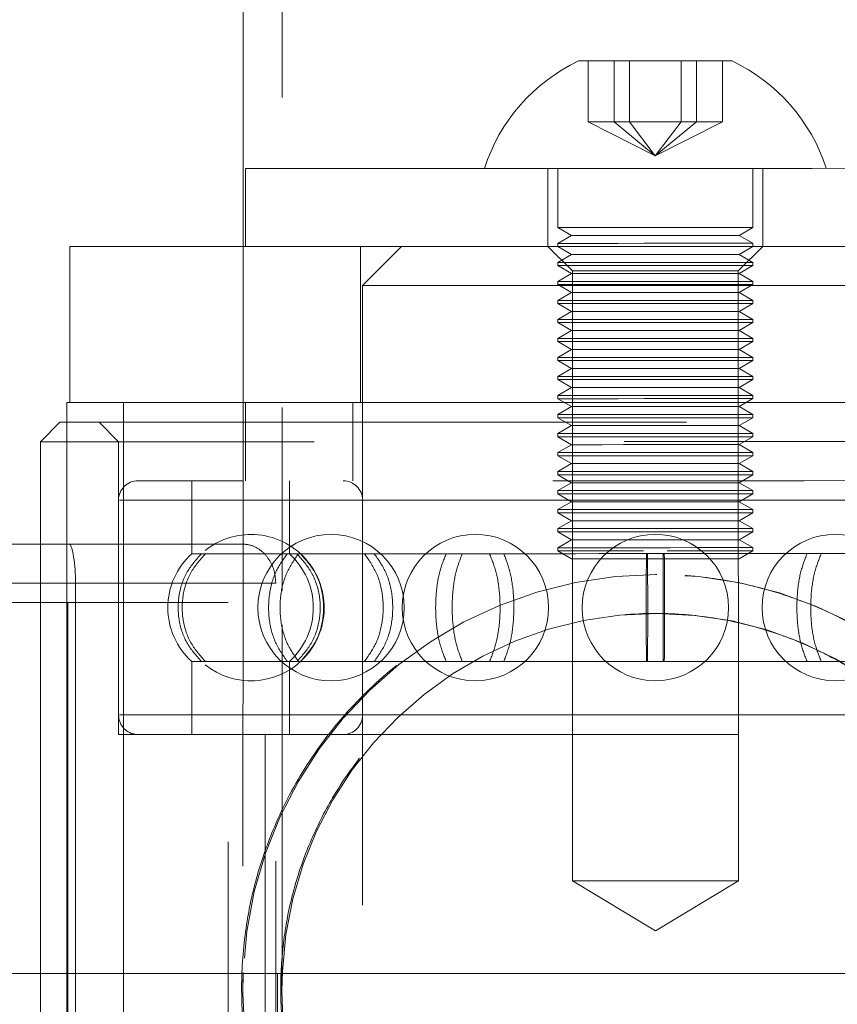
# Model space of a CAD drawing. Units: millimetres. Extents: x 377 to 619, y 96 to 402.
# Drawn here: x 521 to 523, y 270 to 272 of the extents above; entities that cross this region are included whole.
import ezdxf

# ---------------------------------------------------------------- set-up
doc = ezdxf.new("R2010")
doc.units = ezdxf.units.MM
doc.linetypes.add('HIDDEN', pattern=[1.905, 1.27, -0.635])
doc.layers.get('0').update_dxf_attribs({"lineweight": 60})

msp = doc.modelspace()

# ---------------------------------------------------------------- linework, layer by layer
at = {"color": 7, "linetype": 'HIDDEN', "lineweight": 0}
for p, q in [((522.0029, 271.3685), (522.0029, 271.4933)), ((522.0559, 271.3685), (522.0558, 271.4933)), ((522.0874, 271.3685), (522.0874, 271.4933)), ((522.1932, 271.3685), (522.1932, 271.4933)), ((522.2248, 271.3685), (522.2247, 271.4933)), ((522.2777, 271.3685), (522.2777, 271.4933)), ((522.0874, 271.3685), (522.0029, 271.3685)), ((522.1403, 271.2992), (522.0029, 271.3685)), ((522.1403, 271.2992), (522.0559, 271.3685)), ((522.2248, 271.3685), (522.0874, 271.3685)), ((522.1403, 271.2992), (522.0874, 271.3685)), ((522.1403, 271.2992), (522.2248, 271.3685)), ((522.1403, 271.2992), (522.1932, 271.3685)), ((522.1403, 271.2992), (522.2777, 271.3685)), ((522.2777, 271.3685), (522.2248, 271.3685)), ((521.9203, 271.2733), (521.9203, 271.1133)), ((521.9403, 271.2733), (521.9403, 271.1521)), ((522.3403, 271.1522), (522.3403, 271.2733)), ((522.3603, 271.1133), (522.3603, 271.2733)), ((521.9403, 271.1521), (521.9685, 271.1359)), ((522.3122, 271.1359), (522.3403, 271.1522)), ((521.9685, 271.1359), (521.9403, 271.1196)), ((521.9403, 271.1196), (521.9403, 271.1131)), ((522.3403, 271.1197), (522.3122, 271.1359)), ((522.3403, 271.1132), (522.3403, 271.1197)), ((521.5363, 271.1132), (521.5364, 270.7932)), ((521.6203, 271.1132), (521.5403, 271.0332)), ((521.9203, 271.1133), (521.9703, 271.0633)), ((521.9403, 271.1131), (521.9685, 271.0969)), ((522.3103, 271.0633), (522.3603, 271.1133)), ((522.3122, 271.0969), (522.3403, 271.1132)), ((521.9685, 271.0969), (521.9403, 271.0807)), ((521.9403, 271.0807), (521.9403, 271.0742)), ((522.3403, 271.0807), (522.3122, 271.0969)), ((522.3403, 271.0742), (522.3403, 271.0807)), ((521.9403, 271.0742), (521.9685, 271.0579)), ((521.9703, 271.0633), (521.9705, 269.8133)), ((522.3105, 269.8133), (522.3103, 271.0633)), ((522.3122, 271.058), (522.3403, 271.0742)), ((521.9685, 271.0579), (521.9403, 271.0417)), ((521.9403, 271.0417), (521.9403, 271.0352)), ((522.3403, 271.0417), (522.3122, 271.058)), ((522.3403, 271.0352), (522.3403, 271.0417)), ((521.5403, 271.0332), (521.5414, 262.3932)), ((521.9403, 271.0352), (521.9685, 271.019)), ((521.9685, 271.019), (521.9404, 271.0027)), ((522.3122, 271.019), (522.3403, 271.0352)), ((522.3404, 271.0028), (522.3122, 271.019)), ((521.9404, 271.0027), (521.9404, 270.9962)), ((522.3404, 270.9963), (522.3404, 271.0028)), ((521.9404, 270.9962), (521.9685, 270.98)), ((521.9685, 270.98), (521.9404, 270.9637)), ((522.3122, 270.98), (522.3404, 270.9963)), ((522.3404, 270.9638), (522.3122, 270.98)), ((521.9404, 270.9637), (521.9404, 270.9572)), ((522.3404, 270.9573), (522.3404, 270.9638)), ((521.9404, 270.9572), (521.9685, 270.941)), ((521.9685, 270.941), (521.9404, 270.9248)), ((522.3122, 270.941), (522.3404, 270.9573)), ((522.3404, 270.9248), (522.3122, 270.941)), ((521.9404, 270.9248), (521.9404, 270.9183)), ((521.9404, 270.9183), (521.9685, 270.902)), ((522.3122, 270.9021), (522.3404, 270.9183)), ((522.3404, 270.9183), (522.3404, 270.9248)), ((521.9685, 270.902), (521.9404, 270.8858)), ((522.3404, 270.8858), (522.3122, 270.9021)), ((521.9404, 270.8858), (521.9404, 270.8793)), ((521.9404, 270.8793), (521.9685, 270.863)), ((522.3122, 270.8631), (522.3404, 270.8793)), ((522.3404, 270.8793), (522.3404, 270.8858)), ((521.9685, 270.863), (521.9404, 270.8468)), ((522.3404, 270.8468), (522.3122, 270.8631)), ((521.9404, 270.8468), (521.9404, 270.8403)), ((521.9404, 270.8403), (521.9685, 270.8241)), ((522.3122, 270.8241), (522.3404, 270.8404)), ((522.3404, 270.8404), (522.3404, 270.8468)), ((521.9685, 270.8241), (521.9404, 270.8078)), ((522.3404, 270.8079), (522.3122, 270.8241)), ((521.9404, 270.8078), (521.9404, 270.8013)), ((521.9404, 270.8013), (521.9685, 270.7851)), ((522.3122, 270.7851), (522.3404, 270.8014)), ((522.3404, 270.8014), (522.3404, 270.8079)), ((521.0504, 270.7932), (521.051, 265.6199)), ((521.3004, 270.7932), (521.3004, 270.6332)), ((521.5204, 270.7932), (521.5204, 270.6332)), ((521.9685, 270.7851), (521.9404, 270.7689)), ((522.3404, 270.7689), (522.3122, 270.7851)), ((521.9404, 270.7689), (521.9404, 270.7624)), ((521.9404, 270.7624), (521.9685, 270.7461)), ((522.3123, 270.7462), (522.3404, 270.7624)), ((522.3404, 270.7624), (522.3404, 270.7689)), ((521.0004, 270.7532), (521.0404, 270.7132)), ((521.9685, 270.7461), (521.9404, 270.7299)), ((522.3404, 270.7299), (522.3123, 270.7462)), ((521.9404, 270.7299), (521.9404, 270.7234)), ((521.9404, 270.7234), (521.9685, 270.7071)), ((522.3123, 270.7072), (522.3404, 270.7234)), ((522.3404, 270.7234), (522.3404, 270.7299)), ((521.0404, 270.7132), (521.0405, 270.1132)), ((521.9685, 270.7071), (521.9404, 270.6909)), ((522.3404, 270.6909), (522.3123, 270.7072)), ((521.9404, 270.6909), (521.9404, 270.6844)), ((521.9404, 270.6844), (521.9685, 270.6682)), ((522.3123, 270.6682), (522.3404, 270.6845)), ((522.3404, 270.6845), (522.3404, 270.6909)), ((521.9685, 270.6682), (521.9404, 270.6519)), ((522.3404, 270.652), (522.3123, 270.6682)), ((521.9404, 270.6519), (521.9404, 270.6454)), ((521.9404, 270.6454), (521.9685, 270.6292)), ((522.3123, 270.6292), (522.3404, 270.6455)), ((522.3404, 270.6455), (522.3404, 270.652)), ((521.1904, 270.6332), (521.1904, 270.4837)), ((521.3904, 270.6332), (521.3904, 270.4837)), ((521.9685, 270.6292), (521.9404, 270.6129)), ((522.3404, 270.613), (522.3123, 270.6292)), ((521.9404, 270.6129), (521.9404, 270.6065)), ((521.9404, 270.6065), (521.9685, 270.5902)), ((522.3123, 270.5903), (522.3404, 270.6065)), ((522.3404, 270.6065), (522.3404, 270.613)), ((521.0404, 270.5932), (521.0405, 270.1532)), ((521.5404, 270.5932), (521.5405, 270.1532)), ((521.9685, 270.5902), (521.9404, 270.574)), ((522.3404, 270.574), (522.3123, 270.5903)), ((521.9404, 270.574), (521.9404, 270.5675)), ((521.9404, 270.5675), (521.9685, 270.5512)), ((522.3123, 270.5513), (522.3404, 270.5675)), ((522.3404, 270.5675), (522.3404, 270.574)), ((521.9685, 270.5512), (521.9404, 270.535)), ((521.9404, 270.535), (521.9404, 270.5285)), ((522.3404, 270.535), (522.3123, 270.5513)), ((522.3404, 270.5285), (522.3404, 270.535)), ((521.9404, 270.5285), (521.9685, 270.5123)), ((522.3123, 270.5123), (522.3404, 270.5285)), ((520.8804, 270.5035), (520.8806, 268.5035)), ((520.9344, 270.5035), (520.9344, 270.3835)), ((520.9344, 270.5035), (520.9346, 268.5035)), ((520.94, 270.5035), (520.94, 270.5035)), ((521.9685, 270.5123), (521.9404, 270.496)), ((521.9404, 270.496), (521.9404, 270.4895)), ((522.3404, 270.4961), (522.3123, 270.5123)), ((522.3404, 270.4896), (522.3404, 270.4961)), ((521.2103, 270.4837), (521.2185, 270.4837)), ((521.3864, 270.4837), (521.4092, 270.4837)), ((521.7118, 270.4837), (521.7448, 270.4837)), ((521.9404, 270.4895), (521.9685, 270.4733)), ((522.064, 270.4895), (522.1162, 270.4895)), ((522.1221, 270.4838), (522.1587, 270.4838)), ((522.3123, 270.4733), (522.3404, 270.4896)), ((522.1432, 270.4413), (522.1405, 270.4413)), ((521.3626, 270.4236), (515.5798, 270.4229)), ((520.9521, 270.4235), (520.9524, 268.5835)), ((520.9521, 270.4235), (520.9521, 270.4235)), ((521.3628, 268.5836), (521.3626, 270.4236)), ((520.9366, 270.3835), (515.2105, 270.3828)), ((520.9366, 270.3835), (520.9368, 268.6235)), ((521.2652, 268.6235), (521.265, 270.3835)), ((522.1432, 270.3613), (522.1406, 270.3613)), ((521.1904, 270.2627), (521.1905, 270.1132)), ((521.2185, 270.2627), (521.2104, 270.2627)), ((521.4092, 270.2628), (521.3864, 270.2628)), ((521.3904, 270.2628), (521.3905, 270.1132)), ((521.7448, 270.2628), (521.7119, 270.2628)), ((522.1587, 270.2629), (522.1222, 270.2628)), ((521.3405, 270.1132), (521.3408, 266.8332)), ((521.9705, 269.8133), (522.1405, 269.7112)), ((522.1405, 269.7112), (522.3105, 269.8133)), ((520.9523, 269.3835), (520.9522, 269.6235))]:
    msp.add_line(p, q, dxfattribs=at)
at = {"color": 7, "linetype": 'Continuous', "lineweight": 15}
for p, q in [((521.3003, 271.2732), (521.3003, 271.1132)), ((520.9403, 271.1132), (520.9404, 270.7932)), ((520.9344, 270.7932), (520.9344, 270.5035)), ((520.9204, 270.7532), (520.8804, 270.7132)), ((520.8804, 270.7132), (520.8804, 270.5035)), ((520.94, 270.5035), (515.1968, 270.5028)), ((521.366, 269.6236), (516.7483, 269.623)), ((521.366, 269.3836), (521.366, 269.6236))]:
    msp.add_line(p, q, dxfattribs=at)
at = {"color": 8, "linetype": 'Continuous', "lineweight": 15}
msp.add_line((520.9521, 270.4235), (515.1694, 270.4228), dxfattribs=at)
at = {"color": 7, "linetype": 'Continuous', "lineweight": 15, "flags": 128}
for points in [[(521.9831, 271.4933), (521.9875, 271.4933), (522.0063, 271.4933), (522.0383, 271.4933), (522.0803, 271.4933)], [(522.0803, 271.4933), (522.1281, 271.4933), (522.1771, 271.4933), (522.2226, 271.4933), (522.2599, 271.4933), (522.2856, 271.4933), (522.297, 271.4933), (522.2975, 271.4933)], [(522.5603, 271.2734), (522.4618, 271.2733), (522.3577, 271.2733), (522.25, 271.2733), (522.1403, 271.2733), (522.0307, 271.2733), (521.9229, 271.2733), (521.8189, 271.2733), (521.7203, 271.2733), (521.629, 271.2732), (521.5464, 271.2732), (521.4739, 271.2732), (521.4129, 271.2732), (521.3643, 271.2732), (521.3289, 271.2732), (521.3075, 271.2732), (521.3003, 271.2732), (521.3003, 271.2732)], [(520.9403, 271.1132), (520.9474, 271.1132), (520.9684, 271.1132), (521.0032, 271.1132), (521.0512, 271.1132), (521.1121, 271.1132), (521.185, 271.1132), (521.2691, 271.1132), (521.3635, 271.1132), (521.4669, 271.1132), (521.5782, 271.1132), (521.6962, 271.1133), (521.8193, 271.1133), (521.9462, 271.1133), (522.0754, 271.1133), (522.2053, 271.1133), (522.3345, 271.1133), (522.4614, 271.1133), (522.5845, 271.1134)], [(522.5868, 270.7934), (522.463, 270.7933), (522.3355, 270.7933), (522.2057, 270.7933), (522.0751, 270.7933), (521.9453, 270.7933), (521.8177, 270.7933), (521.694, 270.7933), (521.5755, 270.7932), (521.4636, 270.7932), (521.3596, 270.7932), (521.2648, 270.7932), (521.1803, 270.7932), (521.107, 270.7932), (521.0458, 270.7932), (520.9975, 270.7932), (520.9626, 270.7932), (520.9414, 270.7932), (520.9344, 270.7932), (520.9344, 270.7932)], [(520.9204, 270.7532), (520.9207, 270.7532), (520.9308, 270.7532), (520.9344, 270.7532)], [(520.9344, 270.7132), (520.9141, 270.7132), (520.8903, 270.7132), (520.8806, 270.7132), (520.8804, 270.7132)], [(522.9151, 269.6237), (522.7698, 269.6237), (522.6182, 269.6237), (522.4617, 269.6237), (522.3019, 269.6237), (522.1405, 269.6236), (521.9791, 269.6236), (521.8193, 269.6236), (521.6628, 269.6236), (521.5112, 269.6236), (521.366, 269.6236)]]:
    msp.add_lwpolyline(points, dxfattribs=at)
at = {"color": 7, "linetype": 'HIDDEN', "lineweight": 0, "flags": 128}
for points in [[(521.9403, 271.1521), (521.9411, 271.1521), (521.9531, 271.1521), (521.979, 271.1521), (522.0169, 271.1521), (522.064, 271.1521)], [(522.064, 271.1521), (522.1167, 271.1521), (522.1711, 271.1521), (522.2233, 271.1521), (522.2693, 271.1522), (522.3058, 271.1522), (522.33, 271.1522), (522.3401, 271.1522), (522.3403, 271.1522)], [(521.9403, 271.1196), (521.9411, 271.1196), (521.9531, 271.1196), (521.979, 271.1196), (522.0169, 271.1196), (522.064, 271.1196)], [(521.9685, 271.1359), (521.9752, 271.1359), (521.9966, 271.1359), (522.0308, 271.1359), (522.0747, 271.1359)], [(522.064, 271.1196), (522.1167, 271.1197), (522.1711, 271.1197), (522.2233, 271.1197), (522.2693, 271.1197), (522.3058, 271.1197), (522.33, 271.1197), (522.3401, 271.1197), (522.3403, 271.1197)], [(522.0747, 271.1359), (522.1244, 271.1359), (522.1756, 271.1359), (522.2236, 271.1359), (522.2642, 271.1359), (522.2938, 271.1359), (522.3098, 271.1359), (522.3122, 271.1359)], [(521.9403, 271.1131), (521.9411, 271.1131), (521.9531, 271.1131), (521.979, 271.1131), (522.0169, 271.1131), (522.064, 271.1132)], [(522.064, 271.1132), (522.1167, 271.1132), (522.1711, 271.1132), (522.2233, 271.1132), (522.2693, 271.1132), (522.3058, 271.1132), (522.33, 271.1132), (522.3401, 271.1132), (522.3403, 271.1132)], [(521.9403, 271.0807), (521.9411, 271.0807), (521.9531, 271.0807), (521.979, 271.0807), (522.0169, 271.0807), (522.064, 271.0807)], [(521.9685, 271.0969), (521.9752, 271.0969), (521.9966, 271.0969), (522.0308, 271.0969), (522.0747, 271.0969)], [(522.064, 271.0807), (522.1167, 271.0807), (522.1711, 271.0807), (522.2233, 271.0807), (522.2693, 271.0807), (522.3058, 271.0807), (522.33, 271.0807), (522.3401, 271.0807), (522.3403, 271.0807)], [(522.0747, 271.0969), (522.1244, 271.0969), (522.1756, 271.0969), (522.2236, 271.0969), (522.2642, 271.0969), (522.2938, 271.0969), (522.3098, 271.0969), (522.3122, 271.0969)], [(521.9403, 271.0742), (521.9411, 271.0742), (521.9531, 271.0742), (521.979, 271.0742), (522.0169, 271.0742), (522.064, 271.0742)], [(521.9703, 271.0633), (521.9706, 271.0633), (521.9806, 271.0633), (522.0049, 271.0633)], [(522.0049, 271.0633), (522.0412, 271.0633), (522.0863, 271.0633), (522.1362, 271.0633), (522.1865, 271.0633), (522.2327, 271.0633), (522.2706, 271.0633), (522.297, 271.0633), (522.3095, 271.0633), (522.3103, 271.0633)], [(522.064, 271.0742), (522.1167, 271.0742), (522.1711, 271.0742), (522.2233, 271.0742), (522.2693, 271.0742), (522.3058, 271.0742), (522.33, 271.0742), (522.3401, 271.0742), (522.3403, 271.0742)], [(521.9403, 271.0417), (521.9411, 271.0417), (521.9531, 271.0417), (521.9791, 271.0417), (522.0169, 271.0417), (522.064, 271.0417)], [(521.9685, 271.0579), (521.9752, 271.0579), (521.9966, 271.0579), (522.0308, 271.0579), (522.0747, 271.0579)], [(522.064, 271.0417), (522.1167, 271.0417), (522.1711, 271.0417), (522.2233, 271.0417), (522.2693, 271.0417), (522.3058, 271.0417), (522.33, 271.0417), (522.3401, 271.0417), (522.3403, 271.0417)], [(522.0747, 271.0579), (522.1245, 271.0579), (522.1756, 271.058), (522.2236, 271.058), (522.2642, 271.058), (522.2938, 271.058), (522.3098, 271.058), (522.3122, 271.058)], [(521.6623, 271.0332), (521.6126, 271.0332), (521.5752, 271.0332), (521.5511, 271.0332), (521.5407, 271.0332), (521.5403, 271.0332)], [(522.7403, 271.0334), (522.7399, 271.0334), (522.7291, 271.0334), (522.7045, 271.0334), (522.6668, 271.0334), (522.6167, 271.0334), (522.5554, 271.0334), (522.4844, 271.0333), (522.4053, 271.0333), (522.32, 271.0333), (522.2305, 271.0333), (522.1389, 271.0333), (522.0473, 271.0333), (521.9579, 271.0333), (521.8728, 271.0333), (521.794, 271.0333), (521.7233, 271.0333), (521.6623, 271.0332)], [(521.9403, 271.0352), (521.9411, 271.0352), (521.9531, 271.0352), (521.9791, 271.0352), (522.0169, 271.0352), (522.064, 271.0352)], [(521.9685, 271.019), (521.9752, 271.019), (521.9966, 271.019), (522.0308, 271.019), (522.0747, 271.019)], [(522.064, 271.0352), (522.1167, 271.0352), (522.1711, 271.0352), (522.2233, 271.0352), (522.2693, 271.0352), (522.3058, 271.0352), (522.33, 271.0352), (522.3401, 271.0352), (522.3403, 271.0352)], [(522.0747, 271.019), (522.1245, 271.019), (522.1756, 271.019), (522.2236, 271.019), (522.2642, 271.019), (522.2938, 271.019), (522.3098, 271.019), (522.3122, 271.019)], [(521.9404, 271.0027), (521.9411, 271.0027), (521.9531, 271.0027), (521.9791, 271.0027), (522.0169, 271.0027), (522.064, 271.0027)], [(522.064, 271.0027), (522.1167, 271.0027), (522.1711, 271.0027), (522.2233, 271.0027), (522.2693, 271.0027), (522.3058, 271.0027), (522.33, 271.0028), (522.3401, 271.0028), (522.3404, 271.0028)], [(521.9404, 270.9962), (521.9411, 270.9962), (521.9531, 270.9962), (521.9791, 270.9962), (522.0169, 270.9962), (522.064, 270.9962)], [(521.9685, 270.98), (521.9752, 270.98), (521.9966, 270.98), (522.0308, 270.98), (522.0747, 270.98)], [(522.064, 270.9962), (522.1167, 270.9962), (522.1711, 270.9962), (522.2233, 270.9962), (522.2693, 270.9962), (522.3058, 270.9963), (522.33, 270.9963), (522.3401, 270.9963), (522.3404, 270.9963)], [(522.0747, 270.98), (522.1245, 270.98), (522.1756, 270.98), (522.2236, 270.98), (522.2642, 270.98), (522.2939, 270.98), (522.3098, 270.98), (522.3122, 270.98)], [(521.9404, 270.9637), (521.9411, 270.9637), (521.9531, 270.9637), (521.9791, 270.9637), (522.0169, 270.9637), (522.064, 270.9637)], [(522.064, 270.9637), (522.1167, 270.9638), (522.1711, 270.9638), (522.2233, 270.9638), (522.2693, 270.9638), (522.3058, 270.9638), (522.33, 270.9638), (522.3401, 270.9638), (522.3404, 270.9638)], [(521.9404, 270.9572), (521.9411, 270.9572), (521.9531, 270.9572), (521.9791, 270.9572), (522.0169, 270.9572), (522.064, 270.9572)], [(521.9685, 270.941), (521.9752, 270.941), (521.9967, 270.941), (522.0308, 270.941), (522.0747, 270.941)], [(522.064, 270.9572), (522.1167, 270.9573), (522.1711, 270.9573), (522.2233, 270.9573), (522.2693, 270.9573), (522.3058, 270.9573), (522.33, 270.9573), (522.3401, 270.9573), (522.3404, 270.9573)], [(522.0747, 270.941), (522.1245, 270.941), (522.1756, 270.941), (522.2236, 270.941), (522.2642, 270.941), (522.2939, 270.941), (522.3098, 270.941), (522.3122, 270.941)], [(521.9404, 270.9248), (521.9411, 270.9248), (521.9531, 270.9248), (521.9791, 270.9248), (522.017, 270.9248), (522.064, 270.9248)], [(521.9404, 270.9183), (521.9411, 270.9183), (521.9531, 270.9183), (521.9791, 270.9183), (522.017, 270.9183), (522.064, 270.9183)], [(522.064, 270.9248), (522.1167, 270.9248), (522.1712, 270.9248), (522.2233, 270.9248), (522.2693, 270.9248), (522.3058, 270.9248), (522.33, 270.9248), (522.3401, 270.9248), (522.3404, 270.9248)], [(522.064, 270.9183), (522.1167, 270.9183), (522.1712, 270.9183), (522.2233, 270.9183), (522.2693, 270.9183), (522.3058, 270.9183), (522.33, 270.9183), (522.3401, 270.9183), (522.3404, 270.9183)], [(521.9685, 270.902), (521.9753, 270.902), (521.9967, 270.902), (522.0308, 270.902), (522.0747, 270.902)], [(522.0747, 270.902), (522.1245, 270.902), (522.1756, 270.902), (522.2236, 270.9021), (522.2643, 270.9021), (522.2939, 270.9021), (522.3098, 270.9021), (522.3122, 270.9021)], [(521.9404, 270.8858), (521.9411, 270.8858), (521.9531, 270.8858), (521.9791, 270.8858), (522.017, 270.8858), (522.064, 270.8858)], [(521.9404, 270.8793), (521.9411, 270.8793), (521.9531, 270.8793), (521.9791, 270.8793), (522.017, 270.8793), (522.064, 270.8793)], [(522.064, 270.8858), (522.1167, 270.8858), (522.1712, 270.8858), (522.2233, 270.8858), (522.2694, 270.8858), (522.3058, 270.8858), (522.33, 270.8858), (522.3401, 270.8858), (522.3404, 270.8858)], [(522.064, 270.8793), (522.1167, 270.8793), (522.1712, 270.8793), (522.2233, 270.8793), (522.2694, 270.8793), (522.3058, 270.8793), (522.33, 270.8793), (522.3401, 270.8793), (522.3404, 270.8793)], [(521.9685, 270.863), (521.9753, 270.863), (521.9967, 270.863), (522.0308, 270.8631), (522.0747, 270.8631)], [(522.0747, 270.8631), (522.1245, 270.8631), (522.1756, 270.8631), (522.2236, 270.8631), (522.2643, 270.8631), (522.2939, 270.8631), (522.3098, 270.8631), (522.3122, 270.8631)], [(521.9404, 270.8468), (521.9411, 270.8468), (521.9532, 270.8468), (521.9791, 270.8468), (522.017, 270.8468), (522.064, 270.8468)], [(521.9404, 270.8403), (521.9411, 270.8403), (521.9532, 270.8403), (521.9791, 270.8403), (522.017, 270.8403), (522.064, 270.8403)], [(522.064, 270.8468), (522.1167, 270.8468), (522.1712, 270.8468), (522.2233, 270.8468), (522.2694, 270.8468), (522.3058, 270.8468), (522.33, 270.8468), (522.3401, 270.8468), (522.3404, 270.8468)], [(522.064, 270.8403), (522.1167, 270.8403), (522.1712, 270.8403), (522.2233, 270.8403), (522.2694, 270.8403), (522.3058, 270.8403), (522.33, 270.8404), (522.3401, 270.8404), (522.3404, 270.8404)], [(521.9685, 270.8241), (521.9753, 270.8241), (521.9967, 270.8241), (522.0308, 270.8241), (522.0747, 270.8241)], [(522.0747, 270.8241), (522.1245, 270.8241), (522.1756, 270.8241), (522.2236, 270.8241), (522.2643, 270.8241), (522.2939, 270.8241), (522.3098, 270.8241), (522.3122, 270.8241)], [(521.9404, 270.8078), (521.9411, 270.8078), (521.9532, 270.8078), (521.9791, 270.8078), (522.017, 270.8078), (522.064, 270.8078)], [(521.9404, 270.8013), (521.9411, 270.8013), (521.9532, 270.8013), (521.9791, 270.8013), (522.017, 270.8013), (522.064, 270.8013)], [(522.064, 270.8078), (522.1167, 270.8078), (522.1712, 270.8079), (522.2233, 270.8079), (522.2694, 270.8079), (522.3058, 270.8079), (522.33, 270.8079), (522.3401, 270.8079), (522.3404, 270.8079)], [(522.064, 270.8013), (522.1167, 270.8014), (522.1712, 270.8014), (522.2233, 270.8014), (522.2694, 270.8014), (522.3058, 270.8014), (522.33, 270.8014), (522.3401, 270.8014), (522.3404, 270.8014)], [(521.9685, 270.7851), (521.9753, 270.7851), (521.9967, 270.7851), (522.0308, 270.7851), (522.0747, 270.7851)], [(522.0747, 270.7851), (522.1245, 270.7851), (522.1756, 270.7851), (522.2237, 270.7851), (522.2643, 270.7851), (522.2939, 270.7851), (522.3098, 270.7851), (522.3122, 270.7851)], [(521.9404, 270.7689), (521.9411, 270.7689), (521.9532, 270.7689), (521.9791, 270.7689), (522.017, 270.7689), (522.064, 270.7689)], [(521.9404, 270.7624), (521.9411, 270.7624), (521.9532, 270.7624), (521.9791, 270.7624), (522.017, 270.7624), (522.064, 270.7624)], [(522.064, 270.7689), (522.1167, 270.7689), (522.1712, 270.7689), (522.2233, 270.7689), (522.2694, 270.7689), (522.3058, 270.7689), (522.33, 270.7689), (522.3401, 270.7689), (522.3404, 270.7689)], [(522.064, 270.7624), (522.1167, 270.7624), (522.1712, 270.7624), (522.2233, 270.7624), (522.2694, 270.7624), (522.3058, 270.7624), (522.33, 270.7624), (522.3401, 270.7624), (522.3404, 270.7624)], [(520.9344, 270.7532), (520.9551, 270.7532), (520.9933, 270.7532), (521.0449, 270.7532), (521.1094, 270.7532), (521.186, 270.7532), (521.2737, 270.7532), (521.3717, 270.7532), (521.4786, 270.7532), (521.5933, 270.7532), (521.7144, 270.7533), (521.8405, 270.7533), (521.9701, 270.7533), (522.1017, 270.7533), (522.2338, 270.7533), (522.3648, 270.7533), (522.4931, 270.7533), (522.6173, 270.7534), (522.7359, 270.7534), (522.8475, 270.7534), (522.9509, 270.7534), (523.0447, 270.7534), (523.128, 270.7534), (523.1996, 270.7534), (523.2589, 270.7534), (523.305, 270.7534), (523.3374, 270.7534), (523.3464, 270.7534)], [(521.9685, 270.7461), (521.9753, 270.7461), (521.9967, 270.7461), (522.0308, 270.7461), (522.0748, 270.7461)], [(522.0748, 270.7461), (522.1245, 270.7461), (522.1756, 270.7461), (522.2237, 270.7461), (522.2643, 270.7462), (522.2939, 270.7462), (522.3099, 270.7462), (522.3123, 270.7462)], [(521.9404, 270.7299), (521.9411, 270.7299), (521.9532, 270.7299), (521.9791, 270.7299), (522.017, 270.7299), (522.064, 270.7299)], [(521.9404, 270.7234), (521.9411, 270.7234), (521.9532, 270.7234), (521.9791, 270.7234), (522.017, 270.7234), (522.064, 270.7234)], [(522.064, 270.7299), (522.1167, 270.7299), (522.1712, 270.7299), (522.2233, 270.7299), (522.2694, 270.7299), (522.3058, 270.7299), (522.33, 270.7299), (522.3401, 270.7299), (522.3404, 270.7299)], [(522.064, 270.7234), (522.1167, 270.7234), (522.1712, 270.7234), (522.2233, 270.7234), (522.2694, 270.7234), (522.3058, 270.7234), (522.33, 270.7234), (522.3401, 270.7234), (522.3404, 270.7234)], [(523.3464, 270.7134), (523.3223, 270.7134), (523.2692, 270.7134), (523.2033, 270.7134), (523.1253, 270.7134), (523.0362, 270.7134), (522.937, 270.7134), (522.8287, 270.7134), (522.7126, 270.7134), (522.59, 270.7134), (522.4624, 270.7133), (522.3311, 270.7133), (522.1976, 270.7133), (522.0635, 270.7133), (521.9302, 270.7133), (521.7994, 270.7133), (521.6724, 270.7133), (521.5507, 270.7132), (521.4357, 270.7132), (521.3286, 270.7132), (521.2308, 270.7132), (521.1433, 270.7132), (521.067, 270.7132), (521.003, 270.7132), (520.9518, 270.7132), (520.9344, 270.7132)], [(521.9685, 270.7071), (521.9753, 270.7071), (521.9967, 270.7071), (522.0309, 270.7071), (522.0748, 270.7072)], [(522.0748, 270.7072), (522.1245, 270.7072), (522.1756, 270.7072), (522.2237, 270.7072), (522.2643, 270.7072), (522.2939, 270.7072), (522.3099, 270.7072), (522.3123, 270.7072)], [(521.9404, 270.6909), (521.9411, 270.6909), (521.9532, 270.6909), (521.9791, 270.6909), (522.017, 270.6909), (522.064, 270.6909)], [(521.9404, 270.6844), (521.9411, 270.6844), (521.9532, 270.6844), (521.9791, 270.6844), (522.017, 270.6844), (522.064, 270.6844)], [(522.064, 270.6909), (522.1167, 270.6909), (522.1712, 270.6909), (522.2234, 270.6909), (522.2694, 270.6909), (522.3058, 270.6909), (522.33, 270.6909), (522.3401, 270.6909), (522.3404, 270.6909)], [(522.064, 270.6844), (522.1167, 270.6844), (522.1712, 270.6844), (522.2234, 270.6844), (522.2694, 270.6844), (522.3058, 270.6844), (522.33, 270.6844), (522.3401, 270.6845), (522.3404, 270.6845)], [(521.9685, 270.6682), (521.9753, 270.6682), (521.9967, 270.6682), (522.0309, 270.6682), (522.0748, 270.6682)], [(522.0748, 270.6682), (522.1245, 270.6682), (522.1756, 270.6682), (522.2237, 270.6682), (522.2643, 270.6682), (522.2939, 270.6682), (522.3099, 270.6682), (522.3123, 270.6682)], [(521.9404, 270.6519), (521.9411, 270.6519), (521.9532, 270.6519), (521.9791, 270.6519), (522.017, 270.6519), (522.064, 270.6519)], [(521.9404, 270.6454), (521.9411, 270.6454), (521.9532, 270.6454), (521.9791, 270.6454), (522.017, 270.6454), (522.064, 270.6454)], [(522.064, 270.6519), (522.1167, 270.6519), (522.1712, 270.652), (522.2234, 270.652), (522.2694, 270.652), (522.3058, 270.652), (522.33, 270.652), (522.3401, 270.652), (522.3404, 270.652)], [(522.064, 270.6454), (522.1167, 270.6454), (522.1712, 270.6455), (522.2234, 270.6455), (522.2694, 270.6455), (522.3058, 270.6455), (522.33, 270.6455), (522.3401, 270.6455), (522.3404, 270.6455)], [(523.2004, 270.6334), (523.1932, 270.6334), (523.1718, 270.6334), (523.1365, 270.6334), (523.0876, 270.6334), (523.026, 270.6334), (522.9524, 270.6334), (522.8678, 270.6334), (522.7734, 270.6334), (522.6704, 270.6334), (522.5602, 270.6334), (522.4444, 270.6333), (522.3245, 270.6333), (522.202, 270.6333), (522.0788, 270.6333), (521.9563, 270.6333), (521.8364, 270.6333), (521.7206, 270.6333), (521.6104, 270.6332), (521.5074, 270.6332), (521.413, 270.6332), (521.3284, 270.6332), (521.2548, 270.6332), (521.1931, 270.6332), (521.1443, 270.6332), (521.109, 270.6332), (521.0876, 270.6332), (521.0804, 270.6332), (521.0804, 270.6332)], [(521.9685, 270.6292), (521.9753, 270.6292), (521.9967, 270.6292), (522.0309, 270.6292), (522.0748, 270.6292)], [(522.0748, 270.6292), (522.1245, 270.6292), (522.1757, 270.6292), (522.2237, 270.6292), (522.2643, 270.6292), (522.2939, 270.6292), (522.3099, 270.6292), (522.3123, 270.6292)], [(521.9404, 270.6129), (521.9411, 270.6129), (521.9532, 270.6129), (521.9791, 270.613), (522.017, 270.613), (522.064, 270.613)], [(521.9404, 270.6065), (521.9411, 270.6065), (521.9532, 270.6065), (521.9791, 270.6065), (522.017, 270.6065), (522.064, 270.6065)], [(522.064, 270.613), (522.1167, 270.613), (522.1712, 270.613), (522.2234, 270.613), (522.2694, 270.613), (522.3058, 270.613), (522.33, 270.613), (522.3401, 270.613), (522.3404, 270.613)], [(522.064, 270.6065), (522.1167, 270.6065), (522.1712, 270.6065), (522.2234, 270.6065), (522.2694, 270.6065), (522.3058, 270.6065), (522.33, 270.6065), (522.3401, 270.6065), (522.3404, 270.6065)], [(523.2404, 270.5934), (523.2332, 270.5934), (523.2118, 270.5934), (523.1764, 270.5934), (523.1275, 270.5934), (523.0658, 270.5934), (522.992, 270.5934), (522.907, 270.5934), (522.8121, 270.5934), (522.7084, 270.5934), (522.5974, 270.5934), (522.4803, 270.5933), (522.3588, 270.5933), (522.2345, 270.5933), (522.109, 270.5933), (521.9839, 270.5933), (521.8608, 270.5933), (521.7413, 270.5933), (521.6271, 270.5932), (521.5195, 270.5932), (521.4201, 270.5932), (521.33, 270.5932), (521.2505, 270.5932), (521.1826, 270.5932), (521.1272, 270.5932), (521.085, 270.5932), (521.0565, 270.5932), (521.0422, 270.5932), (521.0422, 270.5932), (521.0565, 270.5932), (521.085, 270.5932), (521.1272, 270.5932), (521.1826, 270.5932), (521.2505, 270.5932), (521.33, 270.5932), (521.4201, 270.5932), (521.5195, 270.5932), (521.6271, 270.5932), (521.7413, 270.5933), (521.8608, 270.5933), (521.9839, 270.5933), (522.109, 270.5933), (522.2345, 270.5933), (522.3588, 270.5933), (522.4803, 270.5933), (522.5974, 270.5934), (522.7084, 270.5934), (522.8121, 270.5934), (522.907, 270.5934), (522.992, 270.5934), (523.0658, 270.5934), (523.1275, 270.5934), (523.1764, 270.5934), (523.2118, 270.5934), (523.2332, 270.5934), (523.2404, 270.5934)], [(522.7404, 270.5934), (522.7334, 270.5934), (522.7124, 270.5934), (522.6781, 270.5934), (522.6312, 270.5934), (522.5727, 270.5934), (522.5041, 270.5933), (522.427, 270.5933), (522.3432, 270.5933), (522.2546, 270.5933), (522.1634, 270.5933), (522.0716, 270.5933), (521.9814, 270.5933), (521.895, 270.5933), (521.8143, 270.5933), (521.7412, 270.5933), (521.6775, 270.5933), (521.6247, 270.5932), (521.5839, 270.5932), (521.5562, 270.5932), (521.5422, 270.5932), (521.5422, 270.5932), (521.5562, 270.5932), (521.5839, 270.5932), (521.6247, 270.5932), (521.6775, 270.5933), (521.7412, 270.5933), (521.8143, 270.5933), (521.895, 270.5933), (521.9814, 270.5933), (522.0716, 270.5933), (522.1634, 270.5933), (522.2546, 270.5933), (522.3432, 270.5933), (522.427, 270.5933), (522.5041, 270.5933), (522.5727, 270.5934), (522.6312, 270.5934), (522.6781, 270.5934), (522.7124, 270.5934), (522.7334, 270.5934), (522.7404, 270.5934)], [(521.9685, 270.5902), (521.9753, 270.5902), (521.9967, 270.5902), (522.0309, 270.5902), (522.0748, 270.5902)], [(522.0748, 270.5902), (522.1245, 270.5902), (522.1757, 270.5902), (522.2237, 270.5902), (522.2643, 270.5902), (522.2939, 270.5903), (522.3099, 270.5903), (522.3123, 270.5903)], [(521.9404, 270.574), (521.9411, 270.574), (521.9532, 270.574), (521.9791, 270.574), (522.017, 270.574), (522.064, 270.574)], [(521.9404, 270.5675), (521.9411, 270.5675), (521.9532, 270.5675), (521.9791, 270.5675), (522.017, 270.5675), (522.064, 270.5675)], [(522.064, 270.574), (522.1167, 270.574), (522.1712, 270.574), (522.2234, 270.574), (522.2694, 270.574), (522.3058, 270.574), (522.33, 270.574), (522.3401, 270.574), (522.3404, 270.574)], [(522.064, 270.5675), (522.1167, 270.5675), (522.1712, 270.5675), (522.2234, 270.5675), (522.2694, 270.5675), (522.3058, 270.5675), (522.33, 270.5675), (522.3402, 270.5675), (522.3404, 270.5675)], [(521.9404, 270.535), (521.9412, 270.535), (521.9532, 270.535), (521.9791, 270.535), (522.017, 270.535), (522.064, 270.535)], [(521.9685, 270.5512), (521.9753, 270.5512), (521.9967, 270.5512), (522.0309, 270.5512), (522.0748, 270.5513)], [(522.064, 270.535), (522.1167, 270.535), (522.1712, 270.535), (522.2234, 270.535), (522.2694, 270.535), (522.3058, 270.535), (522.33, 270.535), (522.3402, 270.535), (522.3404, 270.535)], [(522.0748, 270.5513), (522.1245, 270.5513), (522.1757, 270.5513), (522.2237, 270.5513), (522.2643, 270.5513), (522.2939, 270.5513), (522.3099, 270.5513), (522.3123, 270.5513)], [(521.9404, 270.5285), (521.9412, 270.5285), (521.9532, 270.5285), (521.9791, 270.5285), (522.017, 270.5285), (522.064, 270.5285)], [(522.064, 270.5285), (522.1167, 270.5285), (522.1712, 270.5285), (522.2234, 270.5285), (522.2694, 270.5285), (522.3058, 270.5285), (522.33, 270.5285), (522.3402, 270.5285), (522.3404, 270.5285)], [(521.2957, 270.5035), (521.2053, 270.5035), (521.1264, 270.5035), (521.06, 270.5035), (521.0071, 270.5035), (520.9683, 270.5035), (520.944, 270.5035), (520.94, 270.5035)], [(521.9404, 270.496), (521.9412, 270.496), (521.9532, 270.496), (521.9791, 270.496), (522.017, 270.496), (522.064, 270.496)], [(521.9685, 270.5123), (521.9753, 270.5123), (521.9967, 270.5123), (522.0309, 270.5123), (522.0748, 270.5123)], [(522.064, 270.496), (522.1167, 270.496), (522.1712, 270.496), (522.2234, 270.4961), (522.2694, 270.4961), (522.3059, 270.4961), (522.33, 270.4961), (522.3402, 270.4961), (522.3404, 270.4961)], [(522.0748, 270.5123), (522.1245, 270.5123), (522.1757, 270.5123), (522.2237, 270.5123), (522.2643, 270.5123), (522.2939, 270.5123), (522.3099, 270.5123), (522.3123, 270.5123)], [(521.2103, 270.4837), (521.2016, 270.4837), (521.1954, 270.4837), (521.1917, 270.4837), (521.1904, 270.4837)], [(521.3864, 270.4837), (521.3578, 270.4837), (521.3312, 270.4837), (521.3068, 270.4837), (521.2845, 270.4837), (521.2645, 270.4837), (521.2468, 270.4837), (521.2314, 270.4837), (521.2185, 270.4837)], [(521.7118, 270.4837), (521.6689, 270.4837), (521.6273, 270.4837), (521.587, 270.4837), (521.5481, 270.4837), (521.5108, 270.4837), (521.4752, 270.4837), (521.4413, 270.4837), (521.4092, 270.4837)], [(522.1221, 270.4838), (522.0735, 270.4838), (522.025, 270.4838), (521.9768, 270.4837), (521.929, 270.4837), (521.8818, 270.4837), (521.8353, 270.4837), (521.7896, 270.4837), (521.7448, 270.4837)], [(521.9404, 270.4895), (521.9412, 270.4895), (521.9532, 270.4895), (521.9791, 270.4895), (522.017, 270.4895), (522.064, 270.4895)], [(522.5361, 270.4838), (522.4913, 270.4838), (522.4455, 270.4838), (522.399, 270.4838), (522.3518, 270.4838), (522.304, 270.4838), (522.2559, 270.4838), (522.2074, 270.4838), (522.1587, 270.4838)], [(522.1647, 270.4895), (522.1712, 270.4895), (522.2234, 270.4896), (522.2694, 270.4896), (522.3059, 270.4896), (522.33, 270.4896), (522.3402, 270.4896), (522.3404, 270.4896)], [(521.9685, 270.4733), (521.9753, 270.4733), (521.9967, 270.4733), (522.0309, 270.4733), (522.0748, 270.4733)], [(522.0748, 270.4733), (522.1245, 270.4733), (522.1757, 270.4733), (522.2237, 270.4733), (522.2643, 270.4733), (522.2939, 270.4733), (522.3099, 270.4733), (522.3123, 270.4733)], [(521.265, 270.3835), (521.1848, 270.3835), (521.1146, 270.3835), (521.0552, 270.3835), (521.0072, 270.3835), (520.9709, 270.3835), (520.947, 270.3835), (520.9366, 270.3835)], [(521.2104, 270.2627), (521.2017, 270.2627), (521.1954, 270.2627), (521.1917, 270.2627), (521.1904, 270.2627)], [(521.3864, 270.2628), (521.3578, 270.2628), (521.3312, 270.2628), (521.3068, 270.2627), (521.2845, 270.2627), (521.2645, 270.2627), (521.2468, 270.2627), (521.2315, 270.2627), (521.2185, 270.2627)], [(521.7119, 270.2628), (521.669, 270.2628), (521.6273, 270.2628), (521.587, 270.2628), (521.5481, 270.2628), (521.5108, 270.2628), (521.4752, 270.2628), (521.4413, 270.2628), (521.4092, 270.2628)], [(522.1222, 270.2628), (522.0735, 270.2628), (522.025, 270.2628), (521.9768, 270.2628), (521.929, 270.2628), (521.8818, 270.2628), (521.8353, 270.2628), (521.7896, 270.2628), (521.7448, 270.2628)], [(522.5361, 270.2629), (522.4913, 270.2629), (522.4456, 270.2629), (522.399, 270.2629), (522.3518, 270.2629), (522.3041, 270.2629), (522.2559, 270.2629), (522.2074, 270.2629), (522.1587, 270.2629)], [(523.2405, 270.1534), (523.2333, 270.1534), (523.2119, 270.1534), (523.1765, 270.1534), (523.1276, 270.1534), (523.0658, 270.1534), (522.992, 270.1534), (522.9071, 270.1534), (522.8122, 270.1534), (522.7085, 270.1534), (522.5974, 270.1534), (522.4804, 270.1533), (522.3589, 270.1533), (522.2346, 270.1533), (522.109, 270.1533), (521.9839, 270.1533), (521.8608, 270.1533), (521.7414, 270.1533), (521.6271, 270.1532), (521.5196, 270.1532), (521.4201, 270.1532), (521.33, 270.1532), (521.2505, 270.1532), (521.1826, 270.1532), (521.1272, 270.1532), (521.085, 270.1532), (521.0566, 270.1532), (521.0422, 270.1532), (521.0422, 270.1532), (521.0566, 270.1532), (521.085, 270.1532), (521.1272, 270.1532), (521.1826, 270.1532), (521.2505, 270.1532), (521.33, 270.1532), (521.4201, 270.1532), (521.5196, 270.1532), (521.6271, 270.1532), (521.7414, 270.1533), (521.8608, 270.1533), (521.9839, 270.1533), (522.109, 270.1533), (522.2346, 270.1533), (522.3589, 270.1533), (522.4804, 270.1533), (522.5974, 270.1534), (522.7085, 270.1534), (522.8122, 270.1534), (522.9071, 270.1534), (522.992, 270.1534), (523.0658, 270.1534), (523.1276, 270.1534), (523.1765, 270.1534), (523.2119, 270.1534), (523.2333, 270.1534), (523.2405, 270.1534)], [(522.7405, 270.1534), (522.7334, 270.1534), (522.7125, 270.1534), (522.6782, 270.1534), (522.6312, 270.1534), (522.5728, 270.1534), (522.5042, 270.1533), (522.4271, 270.1533), (522.3433, 270.1533), (522.2547, 270.1533), (522.1634, 270.1533), (522.0716, 270.1533), (521.9815, 270.1533), (521.895, 270.1533), (521.8143, 270.1533), (521.7413, 270.1533), (521.6776, 270.1533), (521.6247, 270.1532), (521.584, 270.1532), (521.5562, 270.1532), (521.5422, 270.1532), (521.5422, 270.1532), (521.5562, 270.1532), (521.584, 270.1532), (521.6247, 270.1532), (521.6776, 270.1533), (521.7413, 270.1533), (521.8143, 270.1533), (521.895, 270.1533), (521.9815, 270.1533), (522.0716, 270.1533), (522.1634, 270.1533), (522.2547, 270.1533), (522.3433, 270.1533), (522.4271, 270.1533), (522.5042, 270.1533), (522.5728, 270.1534), (522.6312, 270.1534), (522.6782, 270.1534), (522.7125, 270.1534), (522.7334, 270.1534), (522.7405, 270.1534)], [(521.0405, 270.1132), (521.0411, 270.1132), (521.0526, 270.1132), (521.0782, 270.1132), (521.1177, 270.1132), (521.1705, 270.1132), (521.236, 270.1132), (521.3133, 270.1132), (521.4013, 270.1132), (521.499, 270.1132), (521.605, 270.1132), (521.7181, 270.1133), (521.8366, 270.1133), (521.9591, 270.1133), (522.0839, 270.1133), (522.2095, 270.1133), (522.3342, 270.1133), (522.4564, 270.1133), (522.5744, 270.1134), (522.6868, 270.1134), (522.7921, 270.1134), (522.8889, 270.1134), (522.9759, 270.1134), (523.052, 270.1134), (523.1163, 270.1134), (523.1678, 270.1134), (523.2059, 270.1134), (523.2301, 270.1134), (523.2402, 270.1134), (523.2405, 270.1134)], [(521.9705, 269.8133), (521.9707, 269.8133), (521.9808, 269.8133), (522.005, 269.8133)], [(522.005, 269.8133), (522.0413, 269.8133), (522.0865, 269.8133), (522.1364, 269.8133), (522.1866, 269.8133), (522.2328, 269.8133), (522.2708, 269.8133), (522.2972, 269.8133), (522.3097, 269.8133), (522.3105, 269.8133)]]:
    msp.add_lwpolyline(points, dxfattribs=at)
at = {"color": 7, "linetype": 'HIDDEN', "lineweight": 0}
for centre in [(521.4759, 270.3732), (521.7716, 270.3733), (522.1404, 270.3733), (522.5092, 270.3734)]:
    msp.add_circle(centre, 0.15, dxfattribs=at)
at = {"color": 7, "linetype": 'Continuous', "lineweight": 15}
for start, end in [(115.3277, 162.2256), (17.788, 64.6859)]:
    msp.add_arc((522.1403, 271.1611), 0.3676, start, end, dxfattribs=at)
at = {"color": 7, "linetype": 'HIDDEN', "lineweight": 0}
for centre, radius, start, end in [((521.0804, 270.5932), 0.04, 90.0068, 180.0068), ((521.5004, 270.5932), 0.04, 0.0068, 90.0068), ((521.3117, 270.3732), 0.15, 90.0068, 128.573), ((521.3117, 270.3732), 0.15, 44.553, 90.0068), ((521.2904, 270.3732), 0.149, 132.162, 227.8516), ((521.2904, 270.3732), 0.149, 312.162, 47.8516), ((521.3117, 270.3732), 0.15, 314.1193, 44.553), ((522.1433, 269.5933), 0.848, 90.0068, 177.8241), ((522.1433, 269.5933), 0.848, 0.2943, 90.0068), ((522.1433, 269.5933), 0.768, 90.0068, 177.456), ((522.1433, 269.5933), 0.768, 0.2943, 90.0068), ((521.3117, 270.3732), 0.15, 231.3674, 314.1193), ((521.0805, 270.1532), 0.04, 180.0068, 270.0068), ((521.5005, 270.1532), 0.04, 270.0068, 0.0068), ((522.1433, 269.5933), 0.768, 177.456, 270.0068), ((522.1433, 269.5933), 0.848, 177.8241, 270.0068), ((522.1433, 269.5933), 0.768, 270.0068, 357.7798)]:
    msp.add_arc(centre, radius, start, end, dxfattribs=at)
at = {"color": 7, "linetype": 'Continuous', "lineweight": 15}
for points, knots in [([(521.2952, 274.5932), (521.2952, 274.5491), (521.2952, 274.4213), (521.2952, 274.2098), (521.2953, 273.9597), (521.2953, 273.7111), (521.2953, 273.4648), (521.2953, 273.2214), (521.2954, 272.9814), (521.2954, 272.7454), (521.2954, 272.5142), (521.2954, 272.2882), (521.2954, 272.068), (521.2954, 271.8542), (521.2954, 271.6473), (521.2955, 271.4481), (521.2955, 271.2693), (521.2955, 271.161), (521.2955, 271.1132)], [0, 0, 0, 0, 0.034349, 0.099633, 0.164921, 0.23021, 0.295499, 0.360787, 0.426076, 0.491364, 0.556652, 0.62194, 0.687228, 0.752516, 0.817804, 0.883092, 0.948379, 1, 1, 1, 1]), ([(520.94, 270.5035), (520.9412, 270.5024), (520.9435, 270.5003), (520.9476, 270.4836), (520.9508, 270.4597), (520.9521, 270.4378), (520.9521, 270.426), (520.9521, 270.4235)], [0, 0, 0, 0, 0.248018, 0.49627, 0.733987, 0.942751, 1, 1, 1, 1])]:
    msp.add_open_spline(points, degree=3, knots=knots, dxfattribs=at)
at = {"color": 7, "linetype": 'HIDDEN', "lineweight": 0}
for points, knots in [([(521.3752, 274.5932), (521.3752, 274.5491), (521.3752, 274.4213), (521.3752, 274.2098), (521.3753, 273.9597), (521.3753, 273.7112), (521.3753, 273.4648), (521.3753, 273.2214), (521.3754, 272.9814), (521.3754, 272.7455), (521.3754, 272.5142), (521.3754, 272.2882), (521.3754, 272.068), (521.3754, 271.8542), (521.3754, 271.6474), (521.3755, 271.4479), (521.3755, 271.2565), (521.3755, 271.0734), (521.3755, 270.8993), (521.3755, 270.7343), (521.3755, 270.58), (521.3755, 270.471), (521.3755, 270.417), (521.3755, 270.4075)], [0, 0, 0, 0, 0.0266524, 0.0773072, 0.127966, 0.1786247, 0.2292834, 0.2799421, 0.3306007, 0.3812594, 0.4319179, 0.4825764, 0.5332348, 0.583893, 0.6345513, 0.6852093, 0.7358672, 0.7865248, 0.8371822, 0.8878392, 0.9384958, 0.9891516, 1, 1, 1, 1]), ([(521.2955, 271.1132), (521.2955, 271.1004), (521.2955, 271.0264), (521.2955, 270.8997), (521.2955, 270.7343), (521.2955, 270.5795), (521.2955, 270.4345), (521.2955, 270.3001), (521.2954, 270.1766), (521.2954, 270.0642), (521.2954, 269.9633), (521.2954, 269.8741), (521.2954, 269.7968), (521.2954, 269.7317), (521.2954, 269.6788), (521.2953, 269.6387), (521.2953, 269.6118), (521.2953, 269.6038), (521.2953, 269.6002)], [0, 0, 0, 0, 0.013923, 0.080435, 0.146948, 0.213459, 0.27997, 0.346479, 0.412987, 0.479492, 0.545994, 0.612491, 0.678978, 0.74545, 0.811891, 0.878263, 0.944444, 1, 1, 1, 1]), ([(521.3626, 270.4236), (521.3619, 270.4317), (521.3606, 270.448), (521.3508, 270.47), (521.3362, 270.488), (521.3171, 270.5009), (521.3029, 270.5027), (521.2957, 270.5035)], [0, 0, 0, 0, 0.1829361, 0.3654653, 0.5584558, 0.7757098, 1, 1, 1, 1]), ([(521.2104, 270.2627), (521.1993, 270.2752), (521.1772, 270.3001), (521.1617, 270.3491), (521.1621, 270.3997), (521.1781, 270.4477), (521.1998, 270.4719), (521.2103, 270.4837)], [0, 0, 0, 0, 0.201936, 0.403921, 0.605902, 0.80788, 1, 1, 1, 1]), ([(521.2185, 270.4837), (521.2075, 270.4712), (521.1855, 270.4463), (521.17, 270.3973), (521.1704, 270.3466), (521.1864, 270.2987), (521.208, 270.2745), (521.2185, 270.2627)], [0, 0, 0, 0, 0.20194, 0.403923, 0.605902, 0.80788, 1, 1, 1, 1]), ([(521.3864, 270.2628), (521.3775, 270.2752), (521.3597, 270.3001), (521.3472, 270.3492), (521.3475, 270.3998), (521.3604, 270.4477), (521.3779, 270.4719), (521.3864, 270.4837)], [0, 0, 0, 0, 0.201934, 0.40392, 0.605901, 0.807879, 1, 1, 1, 1]), ([(521.4092, 270.4837), (521.4004, 270.4712), (521.3829, 270.4463), (521.3706, 270.3973), (521.3709, 270.3467), (521.3837, 270.2987), (521.4009, 270.2746), (521.4092, 270.2628)], [0, 0, 0, 0, 0.201936, 0.403921, 0.6059, 0.807879, 1, 1, 1, 1]), ([(521.4058, 270.4837), (521.4168, 270.4712), (521.4389, 270.4463), (521.4545, 270.3973), (521.4541, 270.3467), (521.438, 270.2987), (521.4164, 270.2746), (521.4058, 270.2628)], [0, 0, 0, 0, 0.201937, 0.403921, 0.605899, 0.807871, 1, 1, 1, 1]), ([(521.413, 270.2628), (521.424, 270.2752), (521.446, 270.3001), (521.4615, 270.3492), (521.461, 270.3998), (521.4451, 270.4477), (521.4235, 270.4719), (521.413, 270.4837)], [0, 0, 0, 0, 0.201937, 0.403922, 0.6059, 0.807873, 1, 1, 1, 1]), ([(521.5441, 270.4837), (521.553, 270.4712), (521.5708, 270.4463), (521.5833, 270.3973), (521.583, 270.3467), (521.5701, 270.2988), (521.5526, 270.2746), (521.5441, 270.2628)], [0, 0, 0, 0, 0.201934, 0.40392, 0.605897, 0.80787, 1, 1, 1, 1]), ([(521.5643, 270.2628), (521.5731, 270.2752), (521.5906, 270.3002), (521.6029, 270.3492), (521.6026, 270.3998), (521.5899, 270.4477), (521.5727, 270.4719), (521.5643, 270.4837)], [0, 0, 0, 0, 0.2019342, 0.4039213, 0.6058987, 0.8078717, 1, 1, 1, 1]), ([(521.7119, 270.2628), (521.7069, 270.2753), (521.6968, 270.3002), (521.6898, 270.3492), (521.69, 270.3998), (521.6972, 270.4477), (521.7071, 270.4719), (521.7118, 270.4837)], [0, 0, 0, 0, 0.201944, 0.403925, 0.605901, 0.807876, 1, 1, 1, 1]), ([(521.7448, 270.4837), (521.74, 270.4713), (521.7303, 270.4463), (521.7236, 270.3973), (521.7238, 270.3467), (521.7308, 270.2988), (521.7402, 270.2746), (521.7448, 270.2628)], [0, 0, 0, 0, 0.2019389, 0.4039238, 0.605903, 0.8078802, 1, 1, 1, 1]), ([(521.8004, 270.4837), (521.8055, 270.4713), (521.8155, 270.4463), (521.8226, 270.3973), (521.8224, 270.3467), (521.8151, 270.2988), (521.8053, 270.2746), (521.8005, 270.2628)], [0, 0, 0, 0, 0.201937, 0.4039209, 0.6058998, 0.8078795, 1, 1, 1, 1]), ([(521.8297, 270.2628), (521.8345, 270.2753), (521.8441, 270.3002), (521.8508, 270.3492), (521.8507, 270.3998), (521.8437, 270.4477), (521.8343, 270.4719), (521.8297, 270.4837)], [0, 0, 0, 0, 0.20194, 0.403923, 0.605901, 0.807872, 1, 1, 1, 1]), ([(522.1222, 270.2628), (522.122, 270.2753), (522.1218, 270.3002), (522.1217, 270.3492), (522.1217, 270.3998), (522.1218, 270.4478), (522.122, 270.472), (522.1221, 270.4838)], [0, 0, 0, 0, 0.201935, 0.403921, 0.605901, 0.807875, 1, 1, 1, 1]), ([(522.1242, 270.4838), (522.1243, 270.4713), (522.1245, 270.4464), (522.1247, 270.3974), (522.1247, 270.3468), (522.1246, 270.2988), (522.1243, 270.2746), (522.1242, 270.2628)], [0, 0, 0, 0, 0.201935, 0.403922, 0.605899, 0.80787, 1, 1, 1, 1]), ([(522.1567, 270.2629), (522.1566, 270.2753), (522.1563, 270.3002), (522.1561, 270.3492), (522.1561, 270.3998), (522.1563, 270.4478), (522.1565, 270.472), (522.1567, 270.4838)], [0, 0, 0, 0, 0.201935, 0.403922, 0.605899, 0.80787, 1, 1, 1, 1]), ([(522.1587, 270.4838), (522.1588, 270.4713), (522.159, 270.4464), (522.1592, 270.3974), (522.1592, 270.3468), (522.159, 270.2988), (522.1588, 270.2746), (522.1587, 270.2629)], [0, 0, 0, 0, 0.201935, 0.403921, 0.605901, 0.807875, 1, 1, 1, 1]), ([(522.4511, 270.4838), (522.4463, 270.4713), (522.4367, 270.4464), (522.43, 270.3974), (522.4302, 270.3468), (522.4372, 270.2989), (522.4466, 270.2747), (522.4511, 270.2629)], [0, 0, 0, 0, 0.2019401, 0.4039237, 0.6059013, 0.8078719, 1, 1, 1, 1]), ([(522.4804, 270.2629), (522.4754, 270.2753), (522.4653, 270.3003), (522.4583, 270.3493), (522.4585, 270.3999), (522.4658, 270.4478), (522.4756, 270.472), (522.4804, 270.4838)], [0, 0, 0, 0, 0.201937, 0.40392, 0.6059, 0.80788, 1, 1, 1, 1]), ([(522.9886, 269.5934), (522.9869, 269.5528), (522.9835, 269.4702), (522.9562, 269.3516), (522.9145, 269.2399), (522.8564, 269.1329), (522.78, 269.031), (522.6804, 268.934), (522.5576, 268.8494), (522.425, 268.7902), (522.2938, 268.7563), (522.1728, 268.743), (522.0496, 268.7473), (521.9308, 268.7688), (521.8175, 268.8064), (521.7099, 268.8595), (521.6083, 268.9292), (521.5119, 269.0189), (521.4261, 269.1289), (521.3621, 269.2485), (521.32, 269.3691), (521.2969, 269.484), (521.2898, 269.6041), (521.2995, 269.7191), (521.3232, 269.8269), (521.3626, 269.9383), (521.4245, 270.0551), (521.5131, 270.1698), (521.6217, 270.2694), (521.74, 270.3449), (521.8641, 270.3982), (521.9868, 270.4305), (522.116, 270.4443), (522.2419, 270.4383), (522.3624, 270.4146), (522.4747, 270.3758), (522.5813, 270.3211), (522.6835, 270.2489), (522.7779, 270.1582), (522.858, 270.0519), (522.9206, 269.9348), (522.9609, 269.8186), (522.9844, 269.7032), (522.9872, 269.6303), (522.9886, 269.5934)], [0, 0, 0, 0, 0.022032, 0.044871, 0.066867, 0.089347, 0.114861, 0.140934, 0.170024, 0.200172, 0.221983, 0.244412, 0.266232, 0.288713, 0.310234, 0.332265, 0.356255, 0.38076, 0.408663, 0.437333, 0.458595, 0.480406, 0.501701, 0.523774, 0.542958, 0.562566, 0.590259, 0.618746, 0.646791, 0.675649, 0.698651, 0.722286, 0.745309, 0.769115, 0.790462, 0.812369, 0.834944, 0.858012, 0.884156, 0.910905, 0.935351, 0.960428, 0.979947, 1, 1, 1, 1]), ([(522.9086, 269.5934), (522.9069, 269.5549), (522.9034, 269.4779), (522.8772, 269.3667), (522.8367, 269.2626), (522.7803, 269.163), (522.7072, 269.0702), (522.6137, 268.9836), (522.5014, 268.9108), (522.3756, 268.8579), (522.2449, 268.829), (522.1203, 268.8223), (522.0023, 268.8352), (521.8935, 268.8632), (521.7914, 268.9065), (521.6937, 268.9652), (521.6036, 269.0399), (521.5204, 269.1343), (521.4511, 269.2461), (521.404, 269.3644), (521.3788, 269.4792), (521.3701, 269.5856), (521.3767, 269.6923), (521.3973, 269.7959), (521.4315, 269.8939), (521.4801, 269.9904), (521.5452, 270.0832), (521.6317, 270.1732), (521.7374, 270.2516), (521.8595, 270.3124), (521.9898, 270.35), (522.1167, 270.3644), (522.238, 270.3578), (522.3494, 270.3353), (522.4539, 270.2973), (522.5534, 270.2443), (522.6458, 270.1757), (522.7325, 270.0881), (522.8069, 269.9829), (522.861, 269.869), (522.8936, 269.7557), (522.9071, 269.6659), (522.9082, 269.6114), (522.9086, 269.5934)], [0, 0, 0, 0, 0.0232656, 0.0465485, 0.0696601, 0.0927877, 0.1188502, 0.1449113, 0.1739203, 0.2029005, 0.2290382, 0.2551647, 0.2779429, 0.3007291, 0.3236157, 0.3465137, 0.3722048, 0.3979003, 0.4267244, 0.4555134, 0.4769854, 0.4984447, 0.5199364, 0.5414395, 0.5628003, 0.5841746, 0.6094985, 0.6348255, 0.6637427, 0.6926341, 0.7195434, 0.7464357, 0.7695847, 0.7927402, 0.8153627, 0.8379967, 0.863063, 0.8881369, 0.9165815, 0.945001, 0.9670552, 0.9890924, 1, 1, 1, 1]), ([(521.3755, 270.3382), (521.3755, 270.326), (521.3754, 270.2687), (521.3754, 270.1771), (521.3754, 270.064), (521.3754, 269.9633), (521.3754, 269.874), (521.3754, 269.7968), (521.3754, 269.7316), (521.3754, 269.6788), (521.3753, 269.6387), (521.3753, 269.6116), (521.3753, 269.6036), (521.3753, 269.5999)], [0, 0, 0, 0, 0.026767, 0.125719, 0.224668, 0.323612, 0.422549, 0.521474, 0.620378, 0.71924, 0.818009, 0.91652, 1, 1, 1, 1]), ([(521.3753, 269.5982), (521.3753, 269.5981), (521.3753, 269.5976), (521.3753, 269.599), (521.3753, 269.6035), (521.3755, 269.6133), (521.3757, 269.6207), (521.376, 269.6259), (521.3761, 269.6271)], [0, 0, 0, 0, 0.1154687, 0.5622115, 0.7921055, 0.8719124, 0.9700949, 1, 1, 1, 1]), ([(521.2953, 269.5986), (521.2953, 269.5985), (521.2953, 269.598), (521.2953, 269.5994), (521.2953, 269.6047), (521.2955, 269.6149), (521.2958, 269.6216), (521.2959, 269.6251)], [0, 0, 0, 0, 0.139791, 0.590648, 0.82375, 0.906864, 1, 1, 1, 1])]:
    msp.add_open_spline(points, degree=3, knots=knots, dxfattribs=at)

doc.saveas('drawing.dxf')
